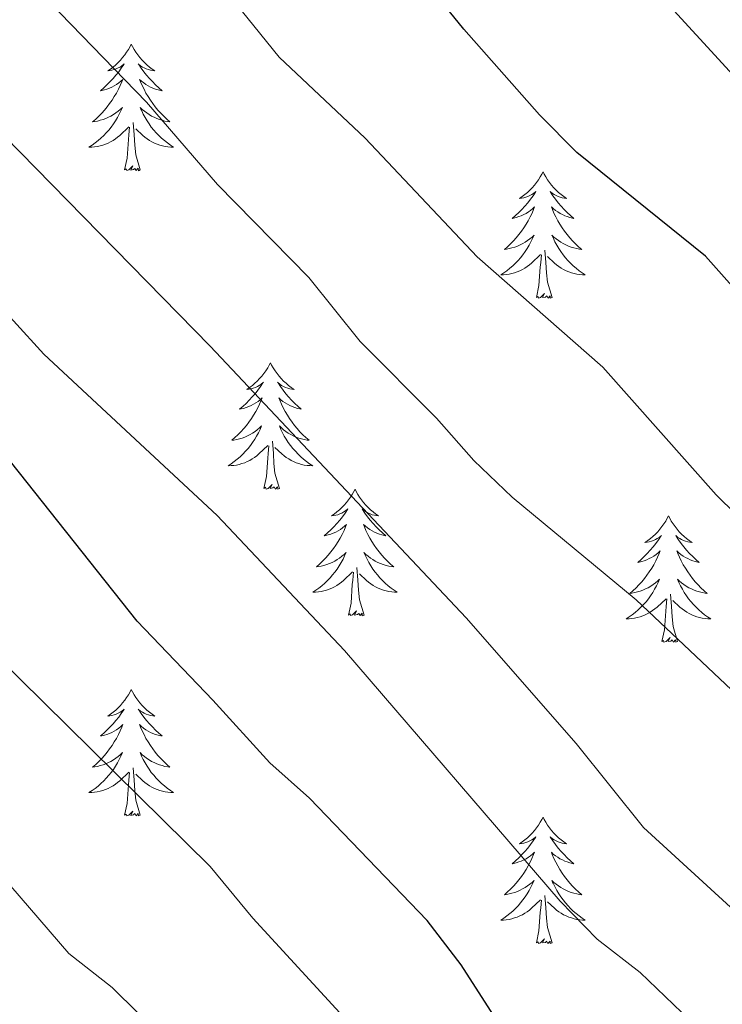
# Model space of a CAD drawing. Units: metres. Extents: x 624168 to 628676, y 4699071 to 4702121.
# Drawn here: x 625908 to 625974, y 4700979 to 4701071 of the extents above; entities that cross this region are included whole.
import ezdxf

# ---------------------------------------------------------------- set-up
doc = ezdxf.new("R2010")
doc.units = ezdxf.units.M
doc.header["$MEASUREMENT"] = 0
for name, color, linetype, lineweight in [('Level 36', 19, 'Continuous', 40), ('Level 4', 36, 'Continuous', 30), ('Level 5', 36, 'Continuous', 0)]:
    doc.layers.add(name, color=color, linetype=linetype, lineweight=lineweight)

msp = doc.modelspace()

# ---------------------------------------------------------------- linework, layer by layer
at = {"layer": 'Level 36', "color": 92, "linetype": 'Continuous', "lineweight": 0}
for points in [[(625918.68, 4701068.98), (625918.57, 4701068.76), (625918.42, 4701068.49), (625918.25, 4701068.22), (625918.07, 4701067.97), (625917.87, 4701067.72), (625917.67, 4701067.48), (625917.45, 4701067.25), (625917.22, 4701067.04), (625916.98, 4701066.83), (625916.73, 4701066.64), (625916.47, 4701066.47), (625916.67, 4701066.49), (625916.87, 4701066.53), (625917.07, 4701066.58), (625917.26, 4701066.65), (625917.45, 4701066.74), (625917.63, 4701066.83), (625917.81, 4701066.95), (625918.01, 4701067.14), (625917.97, 4701067.07), (625917.74, 4701066.73), (625917.5, 4701066.39), (625917.24, 4701066.07), (625916.97, 4701065.75), (625916.69, 4701065.45), (625916.4, 4701065.15), (625916.1, 4701064.87), (625915.79, 4701064.6), (625915.91, 4701064.62), (625916.15, 4701064.68), (625916.4, 4701064.75), (625916.63, 4701064.84), (625916.86, 4701064.94), (625917.09, 4701065.06), (625917.3, 4701065.19), (625917.51, 4701065.34), (625917.71, 4701065.49), (625917.89, 4701065.66), (625917.81, 4701065.44), (625917.65, 4701065.08), (625917.48, 4701064.73), (625917.29, 4701064.38), (625917.09, 4701064.04), (625916.88, 4701063.71), (625916.65, 4701063.39), (625916.42, 4701063.07), (625916.17, 4701062.77), (625915.9, 4701062.48), (625915.63, 4701062.2), (625915.34, 4701061.93), (625915.04, 4701061.67), (625915.24, 4701061.69), (625915.51, 4701061.74), (625915.77, 4701061.81), (625916.03, 4701061.88), (625916.28, 4701061.98), (625916.53, 4701062.09), (625916.77, 4701062.21), (625917.01, 4701062.35), (625917.23, 4701062.5), (625917.45, 4701062.66), (625917.65, 4701062.84), (625917.85, 4701063.03), (625917.71, 4701062.7)], [(625918.68, 4701068.98), (625918.79, 4701068.76), (625918.95, 4701068.49), (625919.12, 4701068.22), (625919.3, 4701067.97), (625919.49, 4701067.72), (625919.7, 4701067.48), (625919.92, 4701067.25), (625920.15, 4701067.04), (625920.39, 4701066.83), (625920.64, 4701066.64), (625920.9, 4701066.47), (625920.7, 4701066.49), (625920.5, 4701066.53), (625920.3, 4701066.58), (625920.1, 4701066.65), (625919.91, 4701066.74), (625919.73, 4701066.83), (625919.56, 4701066.95), (625919.35, 4701067.14), (625919.4, 4701067.07), (625919.63, 4701066.73), (625919.87, 4701066.39), (625920.13, 4701066.07), (625920.39, 4701065.75), (625920.67, 4701065.45), (625920.97, 4701065.15), (625921.27, 4701064.87), (625921.58, 4701064.6), (625921.46, 4701064.62), (625921.21, 4701064.68), (625920.97, 4701064.75), (625920.73, 4701064.84), (625920.5, 4701064.94), (625920.28, 4701065.06), (625920.06, 4701065.19), (625919.86, 4701065.34), (625919.66, 4701065.49), (625919.47, 4701065.66), (625919.56, 4701065.44), (625919.72, 4701065.08), (625919.89, 4701064.73), (625920.07, 4701064.38), (625920.27, 4701064.04), (625920.48, 4701063.71), (625920.71, 4701063.39), (625920.95, 4701063.07), (625921.2, 4701062.77), (625921.47, 4701062.48), (625921.74, 4701062.2), (625922.03, 4701061.93), (625922.32, 4701061.67), (625922.13, 4701061.69), (625921.86, 4701061.74), (625921.6, 4701061.81), (625921.34, 4701061.88), (625921.08, 4701061.98), (625920.84, 4701062.09), (625920.59, 4701062.21), (625920.36, 4701062.35), (625920.14, 4701062.5), (625919.92, 4701062.66), (625919.71, 4701062.84), (625919.52, 4701063.03), (625919.66, 4701062.7)], [(625917.714, 4701062.701), (625917.554, 4701062.381), (625917.384, 4701062.061), (625917.204, 4701061.761), (625917.004, 4701061.461), (625916.794, 4701061.171), (625916.574, 4701060.891), (625916.334, 4701060.631), (625916.094, 4701060.371), (625915.834, 4701060.121), (625915.564, 4701059.891), (625915.284, 4701059.671), (625914.994, 4701059.461), (625914.704, 4701059.271), (625914.974, 4701059.281), (625915.234, 4701059.301), (625915.494, 4701059.341), (625915.754, 4701059.401), (625916.014, 4701059.471), (625916.264, 4701059.561), (625916.504, 4701059.661), (625916.744, 4701059.781), (625916.974, 4701059.911), (625917.194, 4701060.051), (625917.404, 4701060.211), (625917.614, 4701060.381), (625918.454, 4701061.181)], [(625919.664, 4701062.701), (625919.814, 4701062.381), (625919.984, 4701062.061), (625920.174, 4701061.761), (625920.364, 4701061.461), (625920.573, 4701061.171), (625920.803, 4701060.891), (625921.033, 4701060.631), (625921.283, 4701060.371), (625921.543, 4701060.122), (625921.813, 4701059.892), (625922.083, 4701059.672), (625922.373, 4701059.462), (625922.663, 4701059.272), (625922.403, 4701059.282), (625922.133, 4701059.302), (625921.873, 4701059.342), (625921.613, 4701059.401), (625921.363, 4701059.471), (625921.113, 4701059.561), (625920.873, 4701059.661), (625920.633, 4701059.781), (625920.403, 4701059.911), (625920.173, 4701060.051), (625919.963, 4701060.211), (625919.763, 4701060.381), (625919.104, 4701061.001)], [(625918.06, 4701057.13), (625918.31, 4701058.25), (625918.42, 4701059.99), (625918.47, 4701060.43), (625918.53, 4701061.15)], [(625919.53, 4701057.13), (625919.11, 4701058.57), (625919.01, 4701059.48), (625918.97, 4701060.43), (625918.87, 4701061.59)], [(625919.53, 4701057.13), (625919.36, 4701057.06), (625919.34, 4701057.3), (625919.15, 4701057.08), (625919.03, 4701057.28), (625918.91, 4701057.18), (625918.64, 4701057.12), (625918.83, 4701057.51), (625918.45, 4701057.13), (625918.26, 4701057.08), (625918.22, 4701057.24), (625918.06, 4701057.13)], [(625957.45, 4701056.96), (625957.34, 4701056.74), (625957.18, 4701056.47), (625957.01, 4701056.2), (625956.83, 4701055.94), (625956.64, 4701055.69), (625956.43, 4701055.46), (625956.21, 4701055.23), (625955.98, 4701055.01), (625955.74, 4701054.81), (625955.49, 4701054.62), (625955.23, 4701054.44), (625955.43, 4701054.47), (625955.63, 4701054.5), (625955.83, 4701054.56), (625956.03, 4701054.63), (625956.22, 4701054.71), (625956.4, 4701054.81), (625956.57, 4701054.92), (625956.78, 4701055.11), (625956.74, 4701055.05), (625956.51, 4701054.7), (625956.26, 4701054.37), (625956.01, 4701054.04), (625955.74, 4701053.73), (625955.46, 4701053.42), (625955.17, 4701053.13), (625954.86, 4701052.84), (625954.55, 4701052.57), (625954.67, 4701052.6), (625954.92, 4701052.65), (625955.16, 4701052.73), (625955.4, 4701052.81), (625955.63, 4701052.92), (625955.85, 4701053.04), (625956.07, 4701053.17), (625956.28, 4701053.31), (625956.47, 4701053.47), (625956.66, 4701053.64), (625956.57, 4701053.42), (625956.42, 4701053.06), (625956.25, 4701052.7), (625956.06, 4701052.35), (625955.86, 4701052.01), (625955.65, 4701051.68), (625955.42, 4701051.36), (625955.18, 4701051.05), (625954.93, 4701050.75), (625954.67, 4701050.45), (625954.39, 4701050.17), (625954.11, 4701049.9), (625953.81, 4701049.65), (625954, 4701049.67), (625954.27, 4701049.72), (625954.53, 4701049.78), (625954.79, 4701049.86), (625955.05, 4701049.95), (625955.3, 4701050.06), (625955.54, 4701050.19), (625955.77, 4701050.32), (625956, 4701050.47), (625956.21, 4701050.64), (625956.42, 4701050.81), (625956.61, 4701051), (625956.47, 4701050.67)], [(625957.45, 4701056.96), (625957.56, 4701056.74), (625957.71, 4701056.47), (625957.88, 4701056.2), (625958.07, 4701055.94), (625958.26, 4701055.69), (625958.47, 4701055.46), (625958.69, 4701055.23), (625958.91, 4701055.01), (625959.15, 4701054.81), (625959.41, 4701054.62), (625959.67, 4701054.44), (625959.47, 4701054.47), (625959.26, 4701054.5), (625959.07, 4701054.56), (625958.87, 4701054.63), (625958.68, 4701054.71), (625958.5, 4701054.81), (625958.33, 4701054.92), (625958.12, 4701055.11), (625958.16, 4701055.05), (625958.39, 4701054.7), (625958.63, 4701054.37), (625958.89, 4701054.04), (625959.16, 4701053.73), (625959.44, 4701053.42), (625959.73, 4701053.13), (625960.03, 4701052.84), (625960.35, 4701052.57), (625960.22, 4701052.6), (625959.98, 4701052.65), (625959.73, 4701052.73), (625959.5, 4701052.81), (625959.27, 4701052.92), (625959.05, 4701053.04), (625958.83, 4701053.17), (625958.62, 4701053.31), (625958.43, 4701053.47), (625958.24, 4701053.64), (625958.33, 4701053.42), (625958.48, 4701053.06), (625958.65, 4701052.7), (625958.84, 4701052.35), (625959.04, 4701052.01), (625959.25, 4701051.68), (625959.48, 4701051.36), (625959.72, 4701051.05), (625959.97, 4701050.75), (625960.23, 4701050.45), (625960.51, 4701050.17), (625960.79, 4701049.9), (625961.09, 4701049.65), (625960.89, 4701049.67), (625960.63, 4701049.72), (625960.36, 4701049.78), (625960.11, 4701049.86), (625959.85, 4701049.95), (625959.6, 4701050.06), (625959.36, 4701050.19), (625959.13, 4701050.32), (625958.9, 4701050.47), (625958.69, 4701050.64), (625958.48, 4701050.81), (625958.29, 4701051), (625958.43, 4701050.67)], [(625956.468, 4701050.666), (625956.318, 4701050.346), (625956.148, 4701050.036), (625955.968, 4701049.726), (625955.767, 4701049.436), (625955.557, 4701049.146), (625955.327, 4701048.865), (625955.097, 4701048.595), (625954.847, 4701048.345), (625954.597, 4701048.095), (625954.327, 4701047.865), (625954.047, 4701047.635), (625953.757, 4701047.425), (625953.467, 4701047.235), (625953.727, 4701047.245), (625953.997, 4701047.275), (625954.257, 4701047.315), (625954.517, 4701047.375), (625954.767, 4701047.445), (625955.017, 4701047.525), (625955.267, 4701047.635), (625955.507, 4701047.745), (625955.727, 4701047.885), (625955.957, 4701048.026), (625956.167, 4701048.186), (625956.367, 4701048.356), (625957.217, 4701049.156)], [(625958.427, 4701050.666), (625958.577, 4701050.346), (625958.747, 4701050.036), (625958.927, 4701049.726), (625959.127, 4701049.436), (625959.337, 4701049.146), (625959.557, 4701048.866), (625959.797, 4701048.596), (625960.037, 4701048.346), (625960.297, 4701048.096), (625960.567, 4701047.866), (625960.847, 4701047.636), (625961.137, 4701047.426), (625961.426, 4701047.236), (625961.156, 4701047.246), (625960.897, 4701047.276), (625960.637, 4701047.316), (625960.377, 4701047.376), (625960.127, 4701047.446), (625959.867, 4701047.526), (625959.627, 4701047.636), (625959.387, 4701047.746), (625959.157, 4701047.886), (625958.937, 4701048.026), (625958.727, 4701048.186), (625958.527, 4701048.356), (625957.867, 4701048.976)], [(625956.83, 4701045.11), (625957.07, 4701046.23), (625957.19, 4701047.97), (625957.24, 4701048.4), (625957.3, 4701049.12)], [(625958.3, 4701045.11), (625957.87, 4701046.55), (625957.78, 4701047.45), (625957.73, 4701048.4), (625957.63, 4701049.57)], [(625958.3, 4701045.11), (625958.13, 4701045.04), (625958.11, 4701045.28), (625957.92, 4701045.06), (625957.8, 4701045.26), (625957.67, 4701045.15), (625957.41, 4701045.1), (625957.6, 4701045.49), (625957.22, 4701045.11), (625957.03, 4701045.06), (625956.99, 4701045.22), (625956.83, 4701045.11)], [(625931.79, 4701038.97), (625931.68, 4701038.75), (625931.53, 4701038.48), (625931.36, 4701038.21), (625931.17, 4701037.95), (625930.98, 4701037.71), (625930.77, 4701037.47), (625930.55, 4701037.24), (625930.33, 4701037.03), (625930.09, 4701036.82), (625929.83, 4701036.63), (625929.57, 4701036.45), (625929.77, 4701036.48), (625929.98, 4701036.52), (625930.17, 4701036.57), (625930.37, 4701036.64), (625930.56, 4701036.73), (625930.74, 4701036.82), (625930.91, 4701036.94), (625931.12, 4701037.13), (625931.08, 4701037.06), (625930.85, 4701036.72), (625930.61, 4701036.38), (625930.35, 4701036.05), (625930.08, 4701035.74), (625929.8, 4701035.43), (625929.51, 4701035.14), (625929.21, 4701034.86), (625928.89, 4701034.59), (625929.02, 4701034.61), (625929.26, 4701034.67), (625929.51, 4701034.74), (625929.74, 4701034.83), (625929.97, 4701034.93), (625930.19, 4701035.05), (625930.41, 4701035.18), (625930.62, 4701035.33), (625930.81, 4701035.48), (625931, 4701035.65), (625930.91, 4701035.43), (625930.76, 4701035.07), (625930.59, 4701034.71), (625930.4, 4701034.37), (625930.2, 4701034.03), (625929.99, 4701033.7), (625929.76, 4701033.37), (625929.52, 4701033.06), (625929.27, 4701032.76), (625929.01, 4701032.47), (625928.73, 4701032.19), (625928.45, 4701031.92), (625928.15, 4701031.66), (625928.35, 4701031.68), (625928.61, 4701031.73), (625928.88, 4701031.79), (625929.13, 4701031.87), (625929.39, 4701031.97), (625929.64, 4701032.07), (625929.88, 4701032.2), (625930.11, 4701032.34), (625930.34, 4701032.49), (625930.55, 4701032.65), (625930.76, 4701032.83), (625930.95, 4701033.01), (625930.81, 4701032.69)], [(625931.79, 4701038.97), (625931.9, 4701038.75), (625932.06, 4701038.48), (625932.23, 4701038.21), (625932.41, 4701037.95), (625932.6, 4701037.71), (625932.81, 4701037.47), (625933.03, 4701037.24), (625933.26, 4701037.03), (625933.5, 4701036.82), (625933.75, 4701036.63), (625934.01, 4701036.45), (625933.81, 4701036.48), (625933.61, 4701036.52), (625933.41, 4701036.57), (625933.21, 4701036.64), (625933.02, 4701036.73), (625932.84, 4701036.82), (625932.67, 4701036.94), (625932.46, 4701037.13), (625932.5, 4701037.06), (625932.73, 4701036.72), (625932.98, 4701036.38), (625933.23, 4701036.05), (625933.5, 4701035.74), (625933.78, 4701035.43), (625934.07, 4701035.14), (625934.38, 4701034.86), (625934.69, 4701034.59), (625934.57, 4701034.61), (625934.32, 4701034.67), (625934.08, 4701034.74), (625933.84, 4701034.83), (625933.61, 4701034.93), (625933.39, 4701035.05), (625933.17, 4701035.18), (625932.96, 4701035.33), (625932.77, 4701035.48), (625932.58, 4701035.65), (625932.67, 4701035.43), (625932.82, 4701035.07), (625932.99, 4701034.71), (625933.18, 4701034.37), (625933.38, 4701034.03), (625933.59, 4701033.7), (625933.82, 4701033.37), (625934.06, 4701033.06), (625934.31, 4701032.76), (625934.57, 4701032.47), (625934.85, 4701032.19), (625935.13, 4701031.92), (625935.43, 4701031.66), (625935.24, 4701031.68), (625934.97, 4701031.73), (625934.71, 4701031.79), (625934.45, 4701031.87), (625934.19, 4701031.97), (625933.94, 4701032.07), (625933.7, 4701032.2), (625933.47, 4701032.34), (625933.24, 4701032.49), (625933.03, 4701032.65), (625932.82, 4701032.83), (625932.63, 4701033.01), (625932.77, 4701032.69)], [(625930.806, 4701032.692), (625930.656, 4701032.372), (625930.486, 4701032.052), (625930.306, 4701031.752), (625930.106, 4701031.452), (625929.896, 4701031.162), (625929.676, 4701030.882), (625929.436, 4701030.622), (625929.196, 4701030.362), (625928.936, 4701030.112), (625928.666, 4701029.882), (625928.386, 4701029.662), (625928.096, 4701029.452), (625927.806, 4701029.261), (625928.076, 4701029.272), (625928.336, 4701029.292), (625928.596, 4701029.332), (625928.856, 4701029.392), (625929.106, 4701029.462), (625929.366, 4701029.552), (625929.606, 4701029.652), (625929.846, 4701029.772), (625930.076, 4701029.902), (625930.296, 4701030.042), (625930.506, 4701030.202), (625930.706, 4701030.372), (625931.556, 4701031.172)], [(625932.766, 4701032.692), (625932.916, 4701032.372), (625933.086, 4701032.052), (625933.266, 4701031.752), (625933.466, 4701031.452), (625933.676, 4701031.162), (625933.906, 4701030.882), (625934.135, 4701030.622), (625934.385, 4701030.362), (625934.635, 4701030.112), (625934.905, 4701029.882), (625935.185, 4701029.662), (625935.475, 4701029.452), (625935.765, 4701029.262), (625935.505, 4701029.272), (625935.235, 4701029.292), (625934.975, 4701029.332), (625934.715, 4701029.392), (625934.465, 4701029.462), (625934.215, 4701029.552), (625933.965, 4701029.652), (625933.725, 4701029.772), (625933.505, 4701029.902), (625933.275, 4701030.042), (625933.065, 4701030.202), (625932.866, 4701030.372), (625932.206, 4701030.992)], [(625932.64, 4701027.12), (625932.21, 4701028.56), (625932.12, 4701029.47), (625932.08, 4701030.41), (625931.97, 4701031.58)], [(625931.17, 4701027.12), (625931.42, 4701028.24), (625931.53, 4701029.98), (625931.58, 4701030.41), (625931.64, 4701031.14)], [(625932.64, 4701027.12), (625932.47, 4701027.05), (625932.45, 4701027.29), (625932.26, 4701027.07), (625932.14, 4701027.27), (625932.02, 4701027.17), (625931.75, 4701027.11), (625931.94, 4701027.5), (625931.56, 4701027.12), (625931.37, 4701027.07), (625931.33, 4701027.23), (625931.17, 4701027.12)], [(625939.75, 4701027.05), (625939.64, 4701026.83), (625939.48, 4701026.56), (625939.32, 4701026.29), (625939.13, 4701026.04), (625938.94, 4701025.79), (625938.73, 4701025.55), (625938.51, 4701025.32), (625938.28, 4701025.11), (625938.04, 4701024.91), (625937.79, 4701024.71), (625937.53, 4701024.54), (625937.73, 4701024.56), (625937.93, 4701024.6), (625938.13, 4701024.65), (625938.33, 4701024.72), (625938.52, 4701024.81), (625938.7, 4701024.91), (625938.87, 4701025.02), (625939.08, 4701025.21), (625939.04, 4701025.14), (625938.81, 4701024.8), (625938.56, 4701024.46), (625938.31, 4701024.14), (625938.04, 4701023.82), (625937.76, 4701023.51), (625937.47, 4701023.22), (625937.17, 4701022.94), (625936.85, 4701022.67), (625936.98, 4701022.69), (625937.22, 4701022.75), (625937.46, 4701022.82), (625937.7, 4701022.91), (625937.93, 4701023.01), (625938.15, 4701023.13), (625938.37, 4701023.26), (625938.58, 4701023.41), (625938.77, 4701023.56), (625938.96, 4701023.73), (625938.87, 4701023.51), (625938.72, 4701023.15), (625938.55, 4701022.8), (625938.36, 4701022.45), (625938.16, 4701022.11), (625937.95, 4701021.78), (625937.72, 4701021.46), (625937.48, 4701021.14), (625937.23, 4701020.84), (625936.97, 4701020.55), (625936.69, 4701020.27), (625936.41, 4701020), (625936.11, 4701019.74), (625936.31, 4701019.77), (625936.57, 4701019.81), (625936.83, 4701019.87), (625937.09, 4701019.95), (625937.35, 4701020.05), (625937.6, 4701020.16), (625937.84, 4701020.28), (625938.07, 4701020.42), (625938.3, 4701020.57), (625938.51, 4701020.73), (625938.72, 4701020.91), (625938.91, 4701021.09), (625938.77, 4701020.77)], [(625939.75, 4701027.05), (625939.86, 4701026.83), (625940.02, 4701026.56), (625940.18, 4701026.29), (625940.37, 4701026.04), (625940.56, 4701025.79), (625940.77, 4701025.55), (625940.99, 4701025.32), (625941.22, 4701025.11), (625941.46, 4701024.91), (625941.71, 4701024.71), (625941.97, 4701024.54), (625941.77, 4701024.56), (625941.57, 4701024.6), (625941.37, 4701024.65), (625941.17, 4701024.72), (625940.98, 4701024.81), (625940.8, 4701024.91), (625940.63, 4701025.02), (625940.42, 4701025.21), (625940.46, 4701025.14), (625940.69, 4701024.8), (625940.94, 4701024.46), (625941.19, 4701024.14), (625941.46, 4701023.82), (625941.74, 4701023.51), (625942.03, 4701023.22), (625942.33, 4701022.94), (625942.65, 4701022.67), (625942.52, 4701022.69), (625942.28, 4701022.75), (625942.04, 4701022.82), (625941.8, 4701022.91), (625941.57, 4701023.01), (625941.35, 4701023.13), (625941.13, 4701023.26), (625940.92, 4701023.41), (625940.73, 4701023.56), (625940.54, 4701023.73), (625940.63, 4701023.51), (625940.78, 4701023.15), (625940.95, 4701022.8), (625941.14, 4701022.45), (625941.34, 4701022.11), (625941.55, 4701021.78), (625941.78, 4701021.46), (625942.02, 4701021.14), (625942.27, 4701020.84), (625942.53, 4701020.55), (625942.81, 4701020.27), (625943.09, 4701020), (625943.39, 4701019.74), (625943.19, 4701019.77), (625942.93, 4701019.81), (625942.67, 4701019.87), (625942.41, 4701019.95), (625942.15, 4701020.05), (625941.9, 4701020.16), (625941.66, 4701020.28), (625941.43, 4701020.42), (625941.2, 4701020.57), (625940.99, 4701020.73), (625940.78, 4701020.91), (625940.59, 4701021.09), (625940.73, 4701020.77)], [(625969.27, 4701024.55), (625969.15, 4701024.33), (625969, 4701024.05), (625968.83, 4701023.79), (625968.65, 4701023.53), (625968.45, 4701023.28), (625968.25, 4701023.04), (625968.03, 4701022.82), (625967.8, 4701022.6), (625967.56, 4701022.4), (625967.31, 4701022.21), (625967.05, 4701022.03), (625967.25, 4701022.05), (625967.45, 4701022.09), (625967.65, 4701022.15), (625967.84, 4701022.21), (625968.03, 4701022.3), (625968.21, 4701022.4), (625968.39, 4701022.51), (625968.59, 4701022.7), (625968.55, 4701022.64), (625968.32, 4701022.29), (625968.08, 4701021.95), (625967.82, 4701021.63), (625967.55, 4701021.31), (625967.27, 4701021.01), (625966.98, 4701020.71), (625966.68, 4701020.43), (625966.37, 4701020.16), (625966.49, 4701020.18), (625966.74, 4701020.24), (625966.98, 4701020.31), (625967.21, 4701020.4), (625967.45, 4701020.51), (625967.67, 4701020.62), (625967.89, 4701020.75), (625968.09, 4701020.9), (625968.29, 4701021.06), (625968.48, 4701021.23), (625968.39, 4701021), (625968.23, 4701020.64), (625968.06, 4701020.29), (625967.88, 4701019.94), (625967.68, 4701019.6), (625967.46, 4701019.27), (625967.24, 4701018.95), (625967, 4701018.64), (625966.75, 4701018.33), (625966.48, 4701018.04), (625966.21, 4701017.76), (625965.92, 4701017.49), (625965.62, 4701017.23), (625965.82, 4701017.26), (625966.09, 4701017.31), (625966.35, 4701017.37), (625966.61, 4701017.45), (625966.86, 4701017.54), (625967.11, 4701017.65), (625967.35, 4701017.77), (625967.59, 4701017.91), (625967.81, 4701018.06), (625968.03, 4701018.22), (625968.23, 4701018.4), (625968.43, 4701018.59), (625968.29, 4701018.26)], [(625969.27, 4701024.55), (625969.38, 4701024.33), (625969.53, 4701024.05), (625969.7, 4701023.79), (625969.88, 4701023.53), (625970.07, 4701023.28), (625970.28, 4701023.04), (625970.5, 4701022.82), (625970.73, 4701022.6), (625970.97, 4701022.4), (625971.22, 4701022.21), (625971.48, 4701022.03), (625971.28, 4701022.05), (625971.08, 4701022.09), (625970.88, 4701022.15), (625970.69, 4701022.21), (625970.5, 4701022.3), (625970.32, 4701022.4), (625970.14, 4701022.51), (625969.94, 4701022.7), (625969.98, 4701022.64), (625970.21, 4701022.29), (625970.45, 4701021.95), (625970.71, 4701021.63), (625970.97, 4701021.31), (625971.25, 4701021.01), (625971.55, 4701020.71), (625971.85, 4701020.43), (625972.16, 4701020.16), (625972.04, 4701020.18), (625971.79, 4701020.24), (625971.55, 4701020.31), (625971.31, 4701020.4), (625971.08, 4701020.51), (625970.86, 4701020.62), (625970.65, 4701020.75), (625970.44, 4701020.9), (625970.24, 4701021.06), (625970.05, 4701021.23), (625970.14, 4701021), (625970.3, 4701020.64), (625970.47, 4701020.29), (625970.65, 4701019.94), (625970.85, 4701019.6), (625971.07, 4701019.27), (625971.29, 4701018.95), (625971.53, 4701018.64), (625971.78, 4701018.33), (625972.05, 4701018.04), (625972.32, 4701017.76), (625972.61, 4701017.49), (625972.91, 4701017.23), (625972.71, 4701017.26), (625972.44, 4701017.31), (625972.18, 4701017.37), (625971.92, 4701017.45), (625971.67, 4701017.54), (625971.42, 4701017.65), (625971.18, 4701017.77), (625970.94, 4701017.91), (625970.72, 4701018.06), (625970.5, 4701018.22), (625970.3, 4701018.4), (625970.1, 4701018.59), (625970.24, 4701018.26)], [(625938.773, 4701020.773), (625938.623, 4701020.453), (625938.453, 4701020.133), (625938.273, 4701019.833), (625938.073, 4701019.533), (625937.863, 4701019.242), (625937.643, 4701018.972), (625937.403, 4701018.702), (625937.153, 4701018.442), (625936.902, 4701018.192), (625936.632, 4701017.962), (625936.352, 4701017.742), (625936.062, 4701017.532), (625935.772, 4701017.342), (625936.032, 4701017.352), (625936.302, 4701017.372), (625936.562, 4701017.412), (625936.822, 4701017.472), (625937.072, 4701017.542), (625937.322, 4701017.632), (625937.572, 4701017.732), (625937.812, 4701017.852), (625938.042, 4701017.982), (625938.262, 4701018.123), (625938.472, 4701018.283), (625938.672, 4701018.453), (625939.522, 4701019.253)], [(625940.733, 4701020.773), (625940.883, 4701020.453), (625941.052, 4701020.133), (625941.232, 4701019.833), (625941.432, 4701019.533), (625941.642, 4701019.243), (625941.862, 4701018.973), (625942.102, 4701018.703), (625942.352, 4701018.443), (625942.602, 4701018.193), (625942.872, 4701017.963), (625943.152, 4701017.743), (625943.442, 4701017.533), (625943.732, 4701017.343), (625943.472, 4701017.353), (625943.202, 4701017.373), (625942.942, 4701017.413), (625942.682, 4701017.473), (625942.432, 4701017.543), (625942.182, 4701017.633), (625941.932, 4701017.733), (625941.692, 4701017.853), (625941.462, 4701017.983), (625941.242, 4701018.123), (625941.032, 4701018.283), (625940.832, 4701018.453), (625940.172, 4701019.073)], [(625940.6, 4701015.2), (625940.17, 4701016.64), (625940.08, 4701017.55), (625940.03, 4701018.49), (625939.93, 4701019.66)], [(625939.13, 4701015.2), (625939.38, 4701016.32), (625939.49, 4701018.06), (625939.54, 4701018.49), (625939.6, 4701019.22)], [(625968.289, 4701018.256), (625968.129, 4701017.936), (625967.959, 4701017.626), (625967.779, 4701017.316), (625967.579, 4701017.016), (625967.369, 4701016.736), (625967.149, 4701016.456), (625966.919, 4701016.186), (625966.669, 4701015.926), (625966.409, 4701015.686), (625966.139, 4701015.446), (625965.859, 4701015.226), (625965.569, 4701015.016), (625965.289, 4701014.826), (625965.549, 4701014.836), (625965.809, 4701014.866), (625966.069, 4701014.906), (625966.329, 4701014.956), (625966.589, 4701015.026), (625966.839, 4701015.116), (625967.079, 4701015.226), (625967.319, 4701015.336), (625967.549, 4701015.466), (625967.769, 4701015.616), (625967.989, 4701015.766), (625968.189, 4701015.946), (625969.039, 4701016.736)], [(625970.239, 4701018.257), (625970.399, 4701017.937), (625970.569, 4701017.627), (625970.749, 4701017.317), (625970.949, 4701017.017), (625971.159, 4701016.737), (625971.379, 4701016.457), (625971.609, 4701016.187), (625971.859, 4701015.927), (625972.119, 4701015.687), (625972.388, 4701015.447), (625972.668, 4701015.227), (625972.948, 4701015.017), (625973.248, 4701014.827), (625972.978, 4701014.837), (625972.718, 4701014.867), (625972.448, 4701014.907), (625972.198, 4701014.957), (625971.938, 4701015.027), (625971.688, 4701015.117), (625971.448, 4701015.227), (625971.209, 4701015.337), (625970.979, 4701015.467), (625970.759, 4701015.617), (625970.539, 4701015.767), (625970.339, 4701015.947), (625969.679, 4701016.566)], [(625968.65, 4701012.69), (625968.89, 4701013.81), (625969, 4701015.55), (625969.05, 4701015.99), (625969.11, 4701016.71)], [(625970.12, 4701012.69), (625969.69, 4701014.13), (625969.6, 4701015.04), (625969.55, 4701015.99), (625969.45, 4701017.15)], [(625940.6, 4701015.2), (625940.43, 4701015.13), (625940.41, 4701015.37), (625940.22, 4701015.15), (625940.1, 4701015.35), (625939.98, 4701015.25), (625939.71, 4701015.19), (625939.9, 4701015.59), (625939.52, 4701015.21), (625939.33, 4701015.15), (625939.29, 4701015.31), (625939.13, 4701015.2)], [(625970.12, 4701012.69), (625969.94, 4701012.63), (625969.92, 4701012.87), (625969.73, 4701012.64), (625969.61, 4701012.85), (625969.49, 4701012.74), (625969.22, 4701012.69), (625969.42, 4701013.08), (625969.03, 4701012.7), (625968.84, 4701012.64), (625968.8, 4701012.81), (625968.65, 4701012.69)], [(625918.68, 4701008.19), (625918.57, 4701007.97), (625918.42, 4701007.69), (625918.25, 4701007.43), (625918.07, 4701007.17), (625917.87, 4701006.92), (625917.67, 4701006.68), (625917.45, 4701006.46), (625917.22, 4701006.24), (625916.98, 4701006.04), (625916.73, 4701005.85), (625916.47, 4701005.67), (625916.66, 4701005.69), (625916.87, 4701005.73), (625917.07, 4701005.78), (625917.26, 4701005.85), (625917.45, 4701005.94), (625917.63, 4701006.04), (625917.81, 4701006.15), (625918.01, 4701006.34), (625917.97, 4701006.27), (625917.74, 4701005.93), (625917.5, 4701005.59), (625917.24, 4701005.27), (625916.97, 4701004.95), (625916.69, 4701004.65), (625916.4, 4701004.35), (625916.1, 4701004.07), (625915.78, 4701003.8), (625915.91, 4701003.82), (625916.15, 4701003.88), (625916.4, 4701003.95), (625916.63, 4701004.04), (625916.86, 4701004.14), (625917.09, 4701004.26), (625917.3, 4701004.39), (625917.51, 4701004.54), (625917.71, 4701004.69), (625917.89, 4701004.87), (625917.81, 4701004.64), (625917.65, 4701004.28), (625917.48, 4701003.93), (625917.29, 4701003.58), (625917.09, 4701003.24), (625916.88, 4701002.91), (625916.65, 4701002.59), (625916.41, 4701002.28), (625916.16, 4701001.97), (625915.9, 4701001.68), (625915.63, 4701001.4), (625915.34, 4701001.13), (625915.04, 4701000.87), (625915.24, 4701000.9), (625915.5, 4701000.94), (625915.77, 4701001.01), (625916.03, 4701001.09), (625916.28, 4701001.18), (625916.53, 4701001.29), (625916.77, 4701001.41), (625917, 4701001.55), (625917.23, 4701001.7), (625917.45, 4701001.86), (625917.65, 4701002.04), (625917.85, 4701002.23), (625917.71, 4701001.9)], [(625918.68, 4701008.19), (625918.79, 4701007.97), (625918.95, 4701007.69), (625919.12, 4701007.43), (625919.3, 4701007.17), (625919.49, 4701006.92), (625919.7, 4701006.68), (625919.92, 4701006.46), (625920.15, 4701006.24), (625920.39, 4701006.04), (625920.64, 4701005.85), (625920.9, 4701005.67), (625920.7, 4701005.69), (625920.5, 4701005.73), (625920.3, 4701005.78), (625920.1, 4701005.85), (625919.91, 4701005.94), (625919.73, 4701006.04), (625919.56, 4701006.15), (625919.35, 4701006.34), (625919.39, 4701006.27), (625919.63, 4701005.93), (625919.87, 4701005.59), (625920.12, 4701005.27), (625920.39, 4701004.95), (625920.67, 4701004.65), (625920.96, 4701004.35), (625921.27, 4701004.07), (625921.58, 4701003.8), (625921.46, 4701003.82), (625921.21, 4701003.88), (625920.97, 4701003.95), (625920.73, 4701004.04), (625920.5, 4701004.14), (625920.28, 4701004.26), (625920.06, 4701004.39), (625919.85, 4701004.54), (625919.66, 4701004.69), (625919.47, 4701004.87), (625919.56, 4701004.64), (625919.71, 4701004.28), (625919.89, 4701003.93), (625920.07, 4701003.58), (625920.27, 4701003.24), (625920.48, 4701002.91), (625920.71, 4701002.59), (625920.95, 4701002.28), (625921.2, 4701001.97), (625921.46, 4701001.68), (625921.74, 4701001.4), (625922.03, 4701001.13), (625922.32, 4701000.87), (625922.13, 4701000.9), (625921.86, 4701000.94), (625921.6, 4701001.01), (625921.34, 4701001.09), (625921.08, 4701001.18), (625920.83, 4701001.29), (625920.59, 4701001.41), (625920.36, 4701001.55), (625920.13, 4701001.7), (625919.92, 4701001.86), (625919.71, 4701002.04), (625919.52, 4701002.23), (625919.66, 4701001.9)], [(625917.711, 4701001.899), (625917.551, 4701001.579), (625917.381, 4701001.269), (625917.201, 4701000.959), (625917.001, 4701000.659), (625916.791, 4701000.369), (625916.57, 4701000.099), (625916.33, 4700999.829), (625916.09, 4700999.569), (625915.83, 4700999.329), (625915.56, 4700999.089), (625915.28, 4700998.869), (625914.99, 4700998.659), (625914.7, 4700998.469), (625914.97, 4700998.479), (625915.23, 4700998.499), (625915.49, 4700998.549), (625915.75, 4700998.599), (625916.01, 4700998.669), (625916.26, 4700998.759), (625916.5, 4700998.859), (625916.74, 4700998.979), (625916.97, 4700999.109), (625917.19, 4700999.259), (625917.4, 4700999.409), (625917.61, 4700999.579), (625918.45, 4701000.38)], [(625919.661, 4701001.9), (625919.81, 4701001.58), (625919.98, 4701001.27), (625920.17, 4701000.96), (625920.36, 4701000.66), (625920.57, 4701000.37), (625920.8, 4701000.1), (625921.03, 4700999.83), (625921.28, 4700999.57), (625921.53, 4700999.33), (625921.8, 4700999.09), (625922.08, 4700998.87), (625922.37, 4700998.66), (625922.66, 4700998.47), (625922.4, 4700998.48), (625922.13, 4700998.5), (625921.87, 4700998.55), (625921.61, 4700998.6), (625921.36, 4700998.67), (625921.11, 4700998.76), (625920.86, 4700998.86), (625920.63, 4700998.98), (625920.4, 4700999.11), (625920.17, 4700999.26), (625919.96, 4700999.41), (625919.76, 4700999.58), (625919.1, 4701000.2)], [(625919.53, 4700996.33), (625919.1, 4700997.77), (625919.01, 4700998.68), (625918.97, 4700999.63), (625918.87, 4701000.79)], [(625918.06, 4700996.33), (625918.31, 4700997.45), (625918.42, 4700999.19), (625918.47, 4700999.63), (625918.53, 4701000.35)], [(625919.53, 4700996.33), (625919.36, 4700996.27), (625919.34, 4700996.51), (625919.15, 4700996.28), (625919.03, 4700996.49), (625918.91, 4700996.38), (625918.64, 4700996.32), (625918.83, 4700996.72), (625918.45, 4700996.34), (625918.26, 4700996.28), (625918.22, 4700996.45), (625918.06, 4700996.33)], [(625957.45, 4700996.16), (625957.34, 4700995.94), (625957.18, 4700995.67), (625957.01, 4700995.4), (625956.83, 4700995.14), (625956.64, 4700994.89), (625956.43, 4700994.66), (625956.21, 4700994.43), (625955.98, 4700994.21), (625955.74, 4700994.01), (625955.49, 4700993.82), (625955.23, 4700993.64), (625955.43, 4700993.67), (625955.63, 4700993.7), (625955.83, 4700993.76), (625956.03, 4700993.83), (625956.22, 4700993.91), (625956.4, 4700994.01), (625956.57, 4700994.12), (625956.78, 4700994.31), (625956.73, 4700994.25), (625956.51, 4700993.91), (625956.26, 4700993.57), (625956.01, 4700993.24), (625955.74, 4700992.93), (625955.46, 4700992.62), (625955.17, 4700992.33), (625954.86, 4700992.05), (625954.55, 4700991.77), (625954.67, 4700991.8), (625954.92, 4700991.85), (625955.16, 4700991.93), (625955.4, 4700992.02), (625955.63, 4700992.12), (625955.85, 4700992.24), (625956.07, 4700992.37), (625956.27, 4700992.51), (625956.47, 4700992.67), (625956.66, 4700992.84), (625956.57, 4700992.62), (625956.41, 4700992.26), (625956.24, 4700991.9), (625956.06, 4700991.56), (625955.86, 4700991.22), (625955.65, 4700990.89), (625955.42, 4700990.56), (625955.18, 4700990.25), (625954.93, 4700989.95), (625954.67, 4700989.66), (625954.39, 4700989.37), (625954.1, 4700989.11), (625953.81, 4700988.85), (625954, 4700988.87), (625954.27, 4700988.92), (625954.53, 4700988.98), (625954.79, 4700989.06), (625955.05, 4700989.15), (625955.29, 4700989.26), (625955.53, 4700989.39), (625955.77, 4700989.52), (625955.99, 4700989.67), (625956.21, 4700989.84), (625956.42, 4700990.01), (625956.61, 4700990.2), (625956.47, 4700989.87)], [(625957.45, 4700996.16), (625957.56, 4700995.94), (625957.71, 4700995.67), (625957.88, 4700995.4), (625958.06, 4700995.14), (625958.26, 4700994.89), (625958.47, 4700994.66), (625958.68, 4700994.43), (625958.91, 4700994.21), (625959.15, 4700994.01), (625959.4, 4700993.82), (625959.66, 4700993.64), (625959.47, 4700993.67), (625959.26, 4700993.7), (625959.06, 4700993.76), (625958.87, 4700993.83), (625958.68, 4700993.91), (625958.5, 4700994.01), (625958.33, 4700994.12), (625958.12, 4700994.31), (625958.16, 4700994.25), (625958.39, 4700993.91), (625958.63, 4700993.57), (625958.89, 4700993.24), (625959.16, 4700992.93), (625959.44, 4700992.62), (625959.73, 4700992.33), (625960.03, 4700992.05), (625960.35, 4700991.77), (625960.22, 4700991.8), (625959.97, 4700991.85), (625959.73, 4700991.93), (625959.5, 4700992.02), (625959.27, 4700992.12), (625959.04, 4700992.24), (625958.83, 4700992.37), (625958.62, 4700992.51), (625958.42, 4700992.67), (625958.24, 4700992.84), (625958.32, 4700992.62), (625958.48, 4700992.26), (625958.65, 4700991.9), (625958.84, 4700991.56), (625959.04, 4700991.22), (625959.25, 4700990.89), (625959.47, 4700990.56), (625959.71, 4700990.25), (625959.97, 4700989.95), (625960.23, 4700989.66), (625960.5, 4700989.37), (625960.79, 4700989.11), (625961.09, 4700988.85), (625960.89, 4700988.87), (625960.63, 4700988.92), (625960.36, 4700988.98), (625960.1, 4700989.06), (625959.85, 4700989.15), (625959.6, 4700989.26), (625959.36, 4700989.39), (625959.13, 4700989.52), (625958.9, 4700989.67), (625958.68, 4700989.84), (625958.48, 4700990.01), (625958.28, 4700990.2), (625958.42, 4700989.87)], [(625956.474, 4700989.874), (625956.314, 4700989.554), (625956.154, 4700989.244), (625955.964, 4700988.934), (625955.774, 4700988.644), (625955.564, 4700988.354), (625955.334, 4700988.074), (625955.104, 4700987.804), (625954.854, 4700987.554), (625954.594, 4700987.304), (625954.334, 4700987.074), (625954.054, 4700986.854), (625953.764, 4700986.644), (625953.474, 4700986.454), (625953.734, 4700986.454), (625953.994, 4700986.484), (625954.264, 4700986.524), (625954.524, 4700986.584), (625954.774, 4700986.654), (625955.024, 4700986.744), (625955.274, 4700986.844), (625955.504, 4700986.954), (625955.734, 4700987.094), (625955.954, 4700987.234), (625956.174, 4700987.394), (625956.374, 4700987.564), (625957.224, 4700988.364)], [(625958.424, 4700989.874), (625958.584, 4700989.554), (625958.754, 4700989.244), (625958.934, 4700988.934), (625959.134, 4700988.644), (625959.344, 4700988.354), (625959.564, 4700988.074), (625959.804, 4700987.804), (625960.044, 4700987.554), (625960.303, 4700987.305), (625960.573, 4700987.075), (625960.853, 4700986.855), (625961.143, 4700986.645), (625961.433, 4700986.455), (625961.163, 4700986.455), (625960.903, 4700986.485), (625960.643, 4700986.525), (625960.383, 4700986.585), (625960.123, 4700986.654), (625959.873, 4700986.744), (625959.633, 4700986.844), (625959.393, 4700986.954), (625959.164, 4700987.094), (625958.944, 4700987.234), (625958.734, 4700987.394), (625958.524, 4700987.564), (625957.874, 4700988.184)], [(625958.3, 4700984.31), (625957.87, 4700985.75), (625957.78, 4700986.65), (625957.73, 4700987.6), (625957.63, 4700988.77)], [(625956.83, 4700984.31), (625957.07, 4700985.43), (625957.19, 4700987.17), (625957.23, 4700987.6), (625957.3, 4700988.33)], [(625958.3, 4700984.31), (625958.12, 4700984.24), (625958.11, 4700984.48), (625957.91, 4700984.26), (625957.79, 4700984.46), (625957.67, 4700984.35), (625957.4, 4700984.3), (625957.6, 4700984.69), (625957.21, 4700984.31), (625957.03, 4700984.26), (625956.99, 4700984.42), (625956.83, 4700984.31)]]:
    msp.add_lwpolyline(points, dxfattribs=at)
at = {"layer": 'Level 4', "color": 36, "linetype": 'Continuous', "lineweight": 30}
for points in [[(626062.66, 4700966.55, 575), (626046.25, 4700979.93, 575), (626036.89, 4700986.02, 575), (626032.87, 4700989, 575), (626016.52, 4701003.13, 575), (626009.54, 4701010.38, 575), (626005.43, 4701014.06, 575), (625994.62, 4701025.65, 575), (625987.16, 4701032.79, 575), (625972.76, 4701049, 575), (625960.62, 4701058.76, 575), (625957.12, 4701062.33, 575), (625950.01, 4701070.41, 575), (625943.245, 4701078.735, 575), (625937.208, 4701087.494, 575), (625932.909, 4701092.904, 575), (625929.73, 4701096.753, 575), (625924.502, 4701102.143, 575), (625921.093, 4701106.093, 575), (625913.595, 4701112.782, 575), (625906.388, 4701120.641, 575)], [(625955.34, 4700973.55, 600), (625949.76, 4700982.25, 600), (625946.55, 4700986.42, 600), (625935.48, 4700997.94, 600), (625931.74, 4701001.26, 600), (625926.361, 4701007.181, 600), (625919.243, 4701014.61, 600), (625905.828, 4701031.489, 600)]]:
    msp.add_polyline3d(points, dxfattribs=at)
at = {"layer": 'Level 5', "color": 36, "linetype": 'Continuous', "lineweight": 0}
for points in [[(626071.55, 4700975.03, 570), (626058.69, 4700983.56, 570), (626051.85, 4700991.41, 570), (626049.42, 4700993.81, 570), (626045.5, 4700996.92, 570), (626032.28, 4701005.68, 570), (626010.41, 4701028.57, 570), (626001.43, 4701036.65, 570), (625997.95, 4701040.67, 570), (625983.43, 4701055.7, 570), (625977.08, 4701064.18, 570), (625966.65, 4701075.58, 570), (625953.89, 4701090.49, 570), (625944.91, 4701103.4, 570), (625942.48, 4701106.37, 570), (625934.47, 4701113.41, 570), (625927.43, 4701120.85, 570), (625923.18, 4701124.65, 570), (625912.89, 4701136.47, 570), (625905.37, 4701143.31, 570)], [(626032.39, 4700970.43, 580), (626025.33, 4700978.6, 580), (626015.77, 4700987.57, 580), (626011.75, 4700990.4, 580), (626004.22, 4700997.31, 580), (625999.6, 4701000.63, 580), (625995.99, 4701004.09, 580), (625992.69, 4701008.3, 580), (625988.97, 4701012.26, 580), (625984.92, 4701015.54, 580), (625973.75, 4701026.51, 580), (625963.07, 4701038.56, 580), (625951.25, 4701048.95, 580), (625940.72, 4701060.13, 580), (625932.62, 4701067.76, 580), (625927.29, 4701074.34, 580), (625922.86, 4701079.69, 580), (625900.36, 4701102.16, 580)], [(626006.876, 4700974.9, 585), (626003.618, 4700979.25, 585), (625999.949, 4700982.949, 585), (625993.211, 4700990.789, 585), (625981.935, 4701001.778, 585), (625966.229, 4701016.616, 585), (625954.543, 4701026.315, 585), (625950.924, 4701029.764, 585), (625947.425, 4701033.734, 585), (625940.227, 4701040.973, 585), (625935.409, 4701047.003, 585), (625926.802, 4701055.762, 585), (625920.114, 4701063.511, 585), (625908.948, 4701075.07, 585), (625905.289, 4701078.59, 585)], [(625986.859, 4700977.998, 590), (625978.451, 4700984.597, 590), (625966.915, 4700995.176, 590), (625960.567, 4701003.085, 590), (625950.23, 4701014.934, 590), (625926.128, 4701040.532, 590), (625899.257, 4701067.959, 590)], [(625970.51, 4700977.75, 595), (625966.6, 4700981.52, 595), (625962.56, 4700984.67, 595), (625959.07, 4700988.25, 595), (625938.77, 4701011.85, 595), (625926.78, 4701024.58, 595), (625910.45, 4701039.76, 595), (625896.13, 4701055.49, 595)], [(625941.5, 4700974.27, 605), (625930.12, 4700986.63, 605), (625926.12, 4700991.51, 605), (625903.72, 4701013.59, 605)], [(626027.63, 4700857.2, 610), (626019.59, 4700863.68, 610), (626015.12, 4700866.54, 610), (626005.4, 4700871.37, 610), (626000.56, 4700873, 610), (625996.05, 4700875.15, 610), (625991.77, 4700878.45, 610), (625988.51, 4700882.23, 610), (625983.28, 4700891.51, 610), (625980.52, 4700895.68, 610), (625970.86, 4700908.66, 610), (625964.86, 4700920.38, 610), (625958.49, 4700929.65, 610), (625946.69, 4700944.71, 610), (625936.41, 4700956.99, 610), (625927.41, 4700968.8, 610), (625924.22, 4700972.85, 610), (625916.89, 4700980.12, 610), (625912.81, 4700983.32, 610), (625902.65, 4700995.1, 610)]]:
    msp.add_polyline3d(points, dxfattribs=at)

doc.saveas('drawing.dxf')
